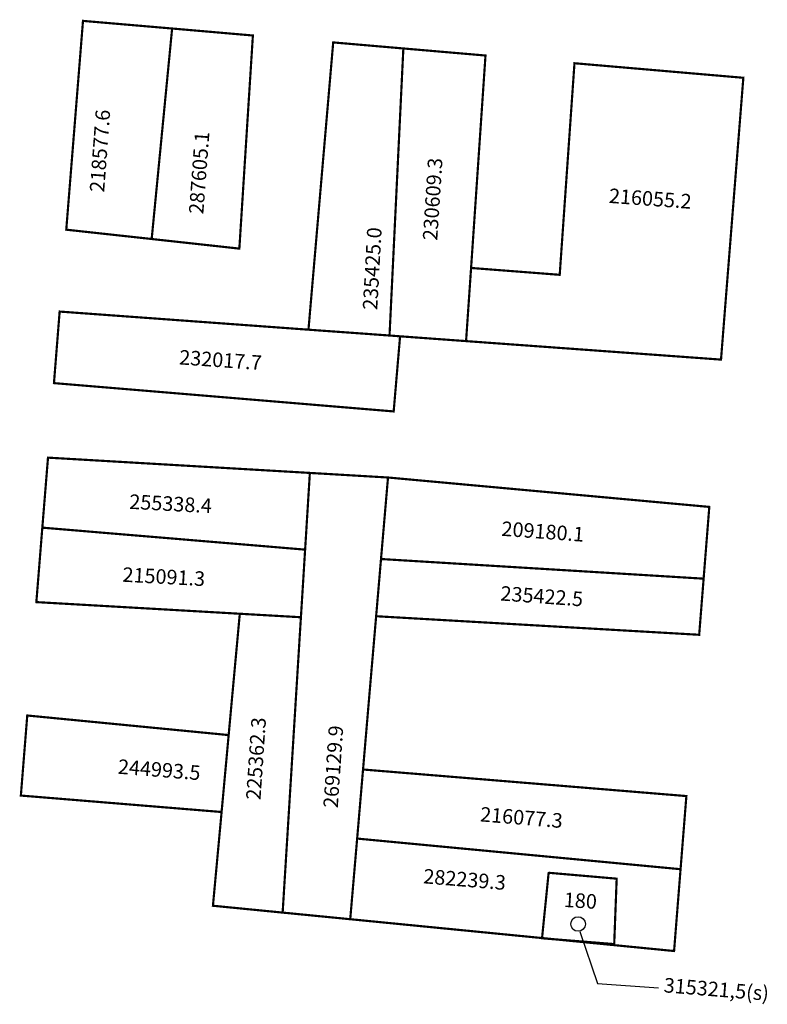
# Model space of a CAD drawing. Extents: x 185039 to 185141, y 1675106 to 1675241.
import ezdxf

# ---------------------------------------------------------------- set-up
doc = ezdxf.new("R2010")
doc.units = 0
doc.header["$MEASUREMENT"] = 0
doc.layers.add('DM1', color=1, linetype='CONTINUOUS')
doc.layers.add('DM2', color=2, linetype='CONTINUOUS')

msp = doc.modelspace()

# ---------------------------------------------------------------- linework, layer by layer
at = {"layer": 'DM1'}
for p, q in [((185115.6, 1675115.85), (185118.02, 1675108.7)), ((185118.02, 1675108.7), (185126.44, 1675108.13))]:
    msp.add_line(p, q, dxfattribs=at)
at = {"layer": 'DM1', "const_width": 0.3}
for points in [[(185059.57, 1675239.93), (185047.32, 1675240.98), (185045.02, 1675212.29), (185056.76, 1675211.01)], [(185068.81, 1675209.69), (185070.67, 1675238.97), (185059.57, 1675239.93), (185056.76, 1675211.01), (185068.81, 1675209.69)], [(185091.35, 1675237.19), (185081.71, 1675238.02), (185078.31, 1675198.55), (185089.45, 1675197.75)], [(185100.66, 1675207.03), (185102.64, 1675236.22), (185091.35, 1675237.19), (185089.45, 1675197.75), (185090.9, 1675197.64), (185099.97, 1675196.98)], [(185112.84, 1675206.09), (185114.87, 1675235.16), (185138.08, 1675233.16), (185135.79, 1675204.32), (185135.01, 1675194.44), (185099.97, 1675196.98), (185100.66, 1675207.03), (185112.84, 1675206.09)], [(185078.31, 1675198.55), (185068.15, 1675199.29), (185044.11, 1675201.04), (185043.33, 1675191.21), (185090.02, 1675187.32), (185090.9, 1675197.64)], [(185078.5, 1675178.87), (185077.85, 1675168.33), (185041.73, 1675171.35), (185042.51, 1675180.97), (185078.5, 1675178.87)], [(185078.5, 1675178.87), (185089.24, 1675178.24)], [(185132.62, 1675164.34), (185133.4, 1675174.2), (185089.24, 1675178.24), (185088.28, 1675167.04)], [(185077.85, 1675168.33), (185077.27, 1675159.04), (185068.87, 1675159.52), (185040.91, 1675161.12), (185041.73, 1675171.35)], [(185132.01, 1675156.63), (185087.61, 1675159.18), (185088.28, 1675167.04), (185132.62, 1675164.34), (185132.01, 1675156.63)], [(185066.37, 1675132.28), (185065.18, 1675119.4), (185074.76, 1675118.46), (185077.27, 1675159.04)], [(185068.87, 1675159.52), (185068.03, 1675150.38), (185067.34, 1675142.85)], [(185087.61, 1675159.18), (185086.64, 1675147.88), (185085.81, 1675138.12)], [(185067.34, 1675142.85), (185039.66, 1675145.54), (185038.78, 1675134.54), (185066.37, 1675132.28), (185067.34, 1675142.85)], [(185085, 1675128.63), (185085.81, 1675138.12), (185130.25, 1675134.47), (185129.45, 1675124.42)], [(185129.45, 1675124.42), (185128.56, 1675113.18), (185084.05, 1675117.55), (185085, 1675128.63), (185129.45, 1675124.42)], [(185074.76, 1675118.46), (185084.05, 1675117.55)]]:
    msp.add_lwpolyline(points, dxfattribs=at)
at = {"layer": 'DM1'}
msp.add_circle((185115.37, 1675116.89), 1, dxfattribs=at)
at = {"layer": 'DM2', "color": 2, "const_width": 0.3}
msp.add_lwpolyline([(185111.33, 1675124.04), (185110.41, 1675114.93), (185120.33, 1675114.13), (185120.67, 1675123.12), (185111.33, 1675123.93)], dxfattribs=at)

# ---------------------------------------------------------------- texts
at = {"layer": 'DM1', "char_height": 2, "attachment_point": 1}
for s, insert, width, rotation in [('218577.6', (185048.23, 1675217.53), 13.2257, 85.6966), ('287605.1', (185061.86, 1675214.52), 13.2257, 85.6966), ('230609.3', (185094.01, 1675210.89), 14.7955, 86.2693), ('216055.2', (185119.7, 1675217.97), 13.7179, 355.8375), ('235425.0', (185085.76, 1675201.33), 13.2086, 86.8301), ('232017.7', (185060.63, 1675195.78), 13.6584, 356.0123), ('255338.4', (185053.75, 1675175.94), 13.3667, 356.9086), ('209180.1', (185104.93, 1675172.23), 13.7179, 355.8375), ('215091.3', (185052.81, 1675165.92), 13.3667, 356.9086), ('235422.5', (185104.79, 1675163.34), 13.7179, 355.8375), ('225362.3', (185069.72, 1675134.02), 11.4116, 86.1114), ('269129.9', (185080.34, 1675132.91), 11.4116, 86.1114), ('244993.5', (185052.22, 1675139.54), 12.7932, 355.4351), ('216077.3', (185102.01, 1675132.99), 15.5391, 355.2993), ('282239.3', (185094.2, 1675124.48), 15.5391, 355.2993)]:
    msp.add_mtext(s, dxfattribs=dict(at, insert=insert, width=width, rotation=rotation))
at = {"layer": 'DM1', "color": 230, "insert": (185113.48, 1675121.24), "char_height": 2, "width": 5.4522, "attachment_point": 1, "rotation": 356.3632}
msp.add_mtext('180', dxfattribs=at)
at = {"layer": 'DM2', "insert": (185127.24, 1675109.51), "char_height": 2, "width": 3.817, "attachment_point": 1, "rotation": 355.3226}
msp.add_mtext('315321,5(s)', dxfattribs=at)

doc.saveas('drawing.dxf')
